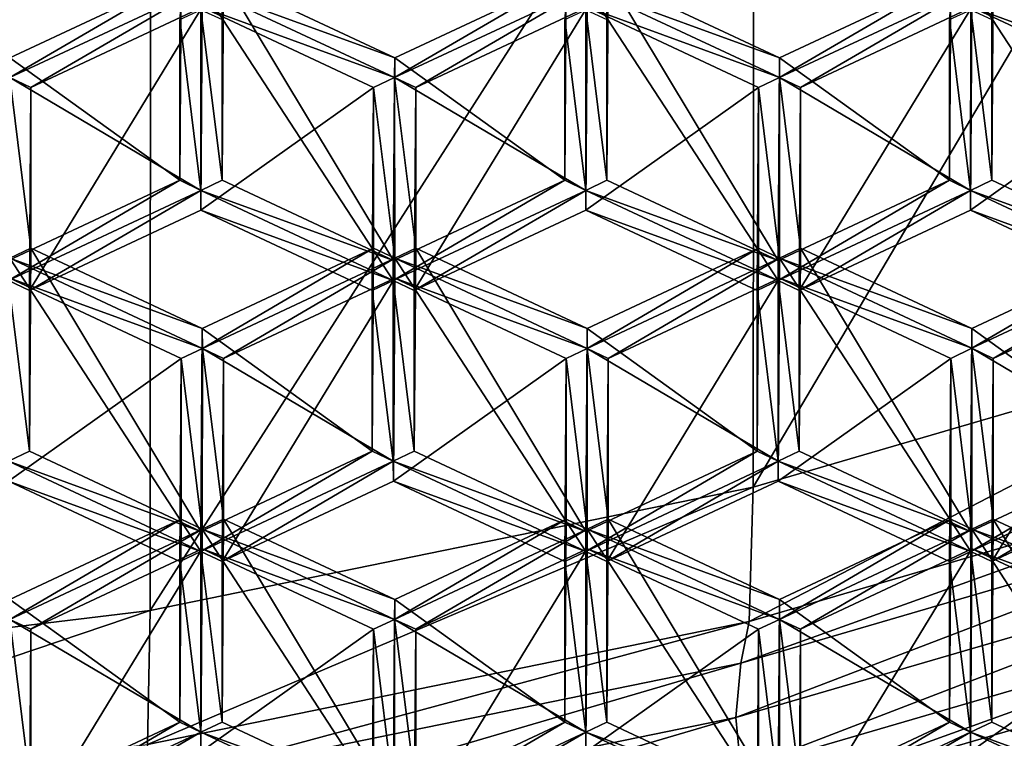
# Model space of a CAD drawing. Extents: x -0.025 to 0.038, y -0.135 to 0.025.
# Drawn here: x 0.002 to 0.004, y -0.122 to -0.121 of the extents above; entities that cross this region are included whole.
import ezdxf

# ---------------------------------------------------------------- set-up
doc = ezdxf.new("R2010")
doc.units = 0
doc.header["$MEASUREMENT"] = 0
doc.layers.get('0').update_dxf_attribs({"linetype": 'CONTINUOUS'})

msp = doc.modelspace()

# ---------------------------------------------------------------- linework, layer by layer
for points in [[(0.0051617, -0.1197356, 0.0924402), (0.0039154, -0.1200994, 0.0926981), (0.0039142, -0.1218453, 0.090226)], [(0.0051617, -0.1197356, 0.0924402), (0.0039142, -0.1218453, 0.090226), (0.0051601, -0.1214816, 0.0899682)], [(0.0039154, -0.1200994, 0.0926981), (0.0026314, -0.1203618, 0.0928841), (0.0026306, -0.1221076, 0.0904119)], [(0.0039154, -0.1200994, 0.0926981), (0.0026306, -0.1221076, 0.0904119), (0.0039142, -0.1218453, 0.090226)], [(0.0026314, -0.1203618, 0.0928841), (0.0013221, -0.1205202, 0.0929963), (0.0013217, -0.122266, 0.0905242)], [(0.0026314, -0.1203618, 0.0928841), (0.0013217, -0.122266, 0.0905242), (0.0026306, -0.1221076, 0.0904119)], [(0.0027385, -0.1212138, 0.0630082), (0.0027388, -0.1208294, 0.0627316), (0.0027417, -0.1203977, 0.0633519)], [(0.0027385, -0.1212138, 0.0630082), (0.0027417, -0.1203977, 0.0633519), (0.0027414, -0.120782, 0.0636285)], [(0.0035577, -0.1212138, 0.0630082), (0.003558, -0.1208294, 0.0627316), (0.0035609, -0.1203977, 0.0633519)], [(0.0035577, -0.1212138, 0.0630082), (0.0035609, -0.1203977, 0.0633519), (0.0035606, -0.120782, 0.0636285)], [(0.0043769, -0.1212138, 0.0630082), (0.0043772, -0.1208294, 0.0627316), (0.0043801, -0.1203977, 0.0633519)], [(0.0043769, -0.1212138, 0.0630082), (0.0043801, -0.1203977, 0.0633519), (0.0043798, -0.120782, 0.0636285)], [(0.0027836, -0.1211923, 0.0629928), (0.0027836, -0.1208504, 0.0627467), (0.0027865, -0.1204187, 0.063367)], [(0.0027836, -0.1211923, 0.0629928), (0.0027865, -0.1204187, 0.063367), (0.0027865, -0.1207606, 0.0636131)], [(0.0036028, -0.1211923, 0.0629928), (0.0036028, -0.1208504, 0.0627467), (0.0036057, -0.1204187, 0.063367)], [(0.0036028, -0.1211923, 0.0629928), (0.0036057, -0.1204187, 0.063367), (0.0036057, -0.1207606, 0.0636131)], [(0.004422, -0.1211923, 0.0629928), (0.004422, -0.1208504, 0.0627467), (0.0044249, -0.1204187, 0.063367)], [(0.004422, -0.1211923, 0.0629928), (0.0044249, -0.1204187, 0.063367), (0.0044249, -0.1207606, 0.0636131)], [(0.0026969, -0.1207606, 0.0636131), (0.0023321, -0.1209315, 0.0637361), (0.0023318, -0.120974, 0.0637667)], [(0.0026969, -0.1207606, 0.0636131), (0.0023318, -0.120974, 0.0637667), (0.0027414, -0.120782, 0.0636285)], [(0.002694, -0.1211923, 0.0629928), (0.0023321, -0.1209315, 0.0637361), (0.0026969, -0.1207606, 0.0636131)], [(0.002694, -0.1208504, 0.0627467), (0.002694, -0.1211923, 0.0629928), (0.0026969, -0.1207606, 0.0636131)], [(0.0031513, -0.1209315, 0.0637361), (0.0027865, -0.1207606, 0.0636131), (0.0027414, -0.120782, 0.0636285)], [(0.0031484, -0.1213633, 0.0631158), (0.0027836, -0.1211923, 0.0629928), (0.0027865, -0.1207606, 0.0636131)], [(0.0031484, -0.1213633, 0.0631158), (0.0027865, -0.1207606, 0.0636131), (0.0031513, -0.1209315, 0.0637361)], [(0.0035161, -0.1207606, 0.0636131), (0.0031513, -0.1209315, 0.0637361), (0.003151, -0.120974, 0.0637667)], [(0.0035161, -0.1207606, 0.0636131), (0.003151, -0.120974, 0.0637667), (0.0035606, -0.120782, 0.0636285)], [(0.0035132, -0.1211923, 0.0629928), (0.0031513, -0.1209315, 0.0637361), (0.0035161, -0.1207606, 0.0636131)], [(0.0035132, -0.1208504, 0.0627467), (0.0035132, -0.1211923, 0.0629928), (0.0035161, -0.1207606, 0.0636131)], [(0.0039705, -0.1209315, 0.0637361), (0.0036057, -0.1207606, 0.0636131), (0.0035606, -0.120782, 0.0636285)], [(0.0039676, -0.1213633, 0.0631158), (0.0036028, -0.1211923, 0.0629928), (0.0036057, -0.1207606, 0.0636131)], [(0.0039676, -0.1213633, 0.0631158), (0.0036057, -0.1207606, 0.0636131), (0.0039705, -0.1209315, 0.0637361)], [(0.0043353, -0.1207606, 0.0636131), (0.0039705, -0.1209315, 0.0637361), (0.0039702, -0.120974, 0.0637667)], [(0.0043353, -0.1207606, 0.0636131), (0.0039702, -0.120974, 0.0637667), (0.0043798, -0.120782, 0.0636285)], [(0.0043324, -0.1211923, 0.0629928), (0.0039705, -0.1209315, 0.0637361), (0.0043353, -0.1207606, 0.0636131)], [(0.0043324, -0.1208504, 0.0627467), (0.0043324, -0.1211923, 0.0629928), (0.0043353, -0.1207606, 0.0636131)], [(0.0047897, -0.1209315, 0.0637361), (0.0044249, -0.1207606, 0.0636131), (0.0043798, -0.120782, 0.0636285)], [(0.0047868, -0.1213633, 0.0631158), (0.004422, -0.1211923, 0.0629928), (0.0044249, -0.1207606, 0.0636131)], [(0.0047868, -0.1213633, 0.0631158), (0.0044249, -0.1207606, 0.0636131), (0.0047897, -0.1209315, 0.0637361)], [(0.0023766, -0.120995, 0.0637818), (0.0027414, -0.120782, 0.0636285), (0.0023318, -0.120974, 0.0637667)], [(0.0027385, -0.1212138, 0.0630082), (0.0023318, -0.120974, 0.0637667), (0.0027414, -0.120782, 0.0636285)], [(0.0023766, -0.120995, 0.0637818), (0.0027414, -0.120824, 0.0636587), (0.0027414, -0.120782, 0.0636285)], [(0.0031481, -0.1214057, 0.0631464), (0.0027385, -0.1212138, 0.0630082), (0.0027414, -0.120782, 0.0636285)], [(0.0027414, -0.120824, 0.0636587), (0.003151, -0.120974, 0.0637667), (0.0027414, -0.120782, 0.0636285)], [(0.0031513, -0.1209315, 0.0637361), (0.0027414, -0.120782, 0.0636285), (0.003151, -0.120974, 0.0637667)], [(0.0031481, -0.1214057, 0.0631464), (0.0027414, -0.120782, 0.0636285), (0.003151, -0.120974, 0.0637667)], [(0.0031958, -0.120995, 0.0637818), (0.0035606, -0.120782, 0.0636285), (0.003151, -0.120974, 0.0637667)], [(0.0035577, -0.1212138, 0.0630082), (0.003151, -0.120974, 0.0637667), (0.0035606, -0.120782, 0.0636285)], [(0.0031958, -0.120995, 0.0637818), (0.0035606, -0.120824, 0.0636587), (0.0035606, -0.120782, 0.0636285)], [(0.0039673, -0.1214057, 0.0631464), (0.0035577, -0.1212138, 0.0630082), (0.0035606, -0.120782, 0.0636285)], [(0.0035606, -0.120824, 0.0636587), (0.0039702, -0.120974, 0.0637667), (0.0035606, -0.120782, 0.0636285)], [(0.0039705, -0.1209315, 0.0637361), (0.0035606, -0.120782, 0.0636285), (0.0039702, -0.120974, 0.0637667)], [(0.0039673, -0.1214057, 0.0631464), (0.0035606, -0.120782, 0.0636285), (0.0039702, -0.120974, 0.0637667)], [(0.004015, -0.120995, 0.0637818), (0.0043798, -0.120782, 0.0636285), (0.0039702, -0.120974, 0.0637667)], [(0.0043769, -0.1212138, 0.0630082), (0.0039702, -0.120974, 0.0637667), (0.0043798, -0.120782, 0.0636285)], [(0.004015, -0.120995, 0.0637818), (0.0043798, -0.120824, 0.0636587), (0.0043798, -0.120782, 0.0636285)], [(0.0047865, -0.1214057, 0.0631464), (0.0043769, -0.1212138, 0.0630082), (0.0043798, -0.120782, 0.0636285)], [(0.0043798, -0.120824, 0.0636587), (0.0047894, -0.120974, 0.0637667), (0.0043798, -0.120782, 0.0636285)], [(0.0047897, -0.1209315, 0.0637361), (0.0043798, -0.120782, 0.0636285), (0.0047894, -0.120974, 0.0637667)], [(0.0047865, -0.1214057, 0.0631464), (0.0043798, -0.120782, 0.0636285), (0.0047894, -0.120974, 0.0637667)], [(0.0023737, -0.1214267, 0.0631615), (0.0027385, -0.1212558, 0.0630384), (0.0027414, -0.120824, 0.0636587)], [(0.0023737, -0.1214267, 0.0631615), (0.0027414, -0.120824, 0.0636587), (0.0023766, -0.120995, 0.0637818)], [(0.0027385, -0.1212558, 0.0630384), (0.0031062, -0.120995, 0.0637818), (0.0027414, -0.120824, 0.0636587)], [(0.0027414, -0.120824, 0.0636587), (0.0031062, -0.120995, 0.0637818), (0.003151, -0.120974, 0.0637667)], [(0.0031929, -0.1214267, 0.0631615), (0.0035577, -0.1212558, 0.0630384), (0.0035606, -0.120824, 0.0636587)], [(0.0031929, -0.1214267, 0.0631615), (0.0035606, -0.120824, 0.0636587), (0.0031958, -0.120995, 0.0637818)], [(0.0035577, -0.1212558, 0.0630384), (0.0039254, -0.120995, 0.0637818), (0.0035606, -0.120824, 0.0636587)], [(0.0035606, -0.120824, 0.0636587), (0.0039254, -0.120995, 0.0637818), (0.0039702, -0.120974, 0.0637667)], [(0.0040121, -0.1214267, 0.0631615), (0.0043769, -0.1212558, 0.0630384), (0.0043798, -0.120824, 0.0636587)], [(0.0040121, -0.1214267, 0.0631615), (0.0043798, -0.120824, 0.0636587), (0.004015, -0.120995, 0.0637818)], [(0.0043769, -0.1212558, 0.0630384), (0.0047446, -0.120995, 0.0637818), (0.0043798, -0.120824, 0.0636587)], [(0.0043798, -0.120824, 0.0636587), (0.0047446, -0.120995, 0.0637818), (0.0047894, -0.120974, 0.0637667)], [(0.002694, -0.1208504, 0.0627467), (0.0027388, -0.1208294, 0.0627316), (0.0027385, -0.1212138, 0.0630082)], [(0.0027836, -0.1211923, 0.0629928), (0.0027385, -0.1212138, 0.0630082), (0.0027388, -0.1208294, 0.0627316)], [(0.0027836, -0.1211923, 0.0629928), (0.0027388, -0.1208294, 0.0627316), (0.0027836, -0.1208504, 0.0627467)], [(0.0035132, -0.1208504, 0.0627467), (0.003558, -0.1208294, 0.0627316), (0.0035577, -0.1212138, 0.0630082)], [(0.0036028, -0.1211923, 0.0629928), (0.0035577, -0.1212138, 0.0630082), (0.003558, -0.1208294, 0.0627316)], [(0.0036028, -0.1211923, 0.0629928), (0.003558, -0.1208294, 0.0627316), (0.0036028, -0.1208504, 0.0627467)], [(0.0043324, -0.1208504, 0.0627467), (0.0043772, -0.1208294, 0.0627316), (0.0043769, -0.1212138, 0.0630082)], [(0.004422, -0.1211923, 0.0629928), (0.0043769, -0.1212138, 0.0630082), (0.0043772, -0.1208294, 0.0627316)], [(0.004422, -0.1211923, 0.0629928), (0.0043772, -0.1208294, 0.0627316), (0.004422, -0.1208504, 0.0627467)], [(0.002694, -0.1208504, 0.0627467), (0.0027385, -0.1212138, 0.0630082), (0.002694, -0.1211923, 0.0629928)], [(0.0035132, -0.1208504, 0.0627467), (0.0035577, -0.1212138, 0.0630082), (0.0035132, -0.1211923, 0.0629928)], [(0.0043324, -0.1208504, 0.0627467), (0.0043769, -0.1212138, 0.0630082), (0.0043324, -0.1211923, 0.0629928)], [(0.002694, -0.1211923, 0.0629928), (0.0023292, -0.1213633, 0.0631158), (0.0023321, -0.1209315, 0.0637361)], [(0.0035132, -0.1211923, 0.0629928), (0.0031484, -0.1213633, 0.0631158), (0.0031513, -0.1209315, 0.0637361)], [(0.0043324, -0.1211923, 0.0629928), (0.0039676, -0.1213633, 0.0631158), (0.0039705, -0.1209315, 0.0637361)], [(0.0027385, -0.1212138, 0.0630082), (0.0023289, -0.1214057, 0.0631464), (0.0023318, -0.120974, 0.0637667)], [(0.0023766, -0.1213369, 0.0640279), (0.0023766, -0.120995, 0.0637818), (0.0023318, -0.120974, 0.0637667)], [(0.0023766, -0.1213369, 0.0640279), (0.0023318, -0.120974, 0.0637667), (0.0023321, -0.1213583, 0.0640433)], [(0.0031062, -0.120995, 0.0637818), (0.0031513, -0.1213583, 0.0640433), (0.003151, -0.120974, 0.0637667)], [(0.0031481, -0.1217896, 0.0634227), (0.0031481, -0.1214057, 0.0631464), (0.003151, -0.120974, 0.0637667)], [(0.0031481, -0.1217896, 0.0634227), (0.003151, -0.120974, 0.0637667), (0.0031513, -0.1213583, 0.0640433)], [(0.0035577, -0.1212138, 0.0630082), (0.0031481, -0.1214057, 0.0631464), (0.003151, -0.120974, 0.0637667)], [(0.0031958, -0.1213369, 0.0640279), (0.0031958, -0.120995, 0.0637818), (0.003151, -0.120974, 0.0637667)], [(0.0031958, -0.1213369, 0.0640279), (0.003151, -0.120974, 0.0637667), (0.0031513, -0.1213583, 0.0640433)], [(0.0039254, -0.120995, 0.0637818), (0.0039702, -0.1213579, 0.064043), (0.0039702, -0.120974, 0.0637667)], [(0.0039676, -0.1217901, 0.063423), (0.0039673, -0.1214057, 0.0631464), (0.0039702, -0.120974, 0.0637667)], [(0.0043769, -0.1212138, 0.0630082), (0.0039673, -0.1214057, 0.0631464), (0.0039702, -0.120974, 0.0637667)], [(0.0039676, -0.1217901, 0.063423), (0.0039702, -0.120974, 0.0637667), (0.0039702, -0.1213579, 0.064043)], [(0.004015, -0.1213369, 0.0640279), (0.004015, -0.120995, 0.0637818), (0.0039702, -0.120974, 0.0637667)], [(0.004015, -0.1213369, 0.0640279), (0.0039702, -0.120974, 0.0637667), (0.0039702, -0.1213579, 0.064043)], [(0.0023737, -0.1217686, 0.0634075), (0.0023737, -0.1214267, 0.0631615), (0.0023766, -0.120995, 0.0637818)], [(0.0023737, -0.1217686, 0.0634075), (0.0023766, -0.120995, 0.0637818), (0.0023766, -0.1213369, 0.0640279)], [(0.0027385, -0.1212558, 0.0630384), (0.0031033, -0.1214267, 0.0631615), (0.0031062, -0.120995, 0.0637818)], [(0.0031033, -0.1214267, 0.0631615), (0.0031062, -0.1213369, 0.0640279), (0.0031062, -0.120995, 0.0637818)], [(0.0031062, -0.120995, 0.0637818), (0.0031062, -0.1213369, 0.0640279), (0.0031513, -0.1213583, 0.0640433)], [(0.0031929, -0.1217686, 0.0634075), (0.0031929, -0.1214267, 0.0631615), (0.0031958, -0.120995, 0.0637818)], [(0.0031929, -0.1217686, 0.0634075), (0.0031958, -0.120995, 0.0637818), (0.0031958, -0.1213369, 0.0640279)], [(0.0035577, -0.1212558, 0.0630384), (0.0039225, -0.1214267, 0.0631615), (0.0039254, -0.120995, 0.0637818)], [(0.0039225, -0.1214267, 0.0631615), (0.0039254, -0.1213369, 0.0640279), (0.0039254, -0.120995, 0.0637818)], [(0.0039254, -0.120995, 0.0637818), (0.0039254, -0.1213369, 0.0640279), (0.0039702, -0.1213579, 0.064043)], [(0.0040121, -0.1217686, 0.0634075), (0.0040121, -0.1214267, 0.0631615), (0.004015, -0.120995, 0.0637818)], [(0.0040121, -0.1217686, 0.0634075), (0.004015, -0.120995, 0.0637818), (0.004015, -0.1213369, 0.0640279)], [(0.0043769, -0.1212558, 0.0630384), (0.0047417, -0.1214267, 0.0631615), (0.0047446, -0.120995, 0.0637818)], [(0.002694, -0.1211923, 0.0629928), (0.0027385, -0.1212138, 0.0630082), (0.0023289, -0.1214057, 0.0631464)], [(0.002694, -0.1211923, 0.0629928), (0.0023289, -0.1214057, 0.0631464), (0.0023292, -0.1213633, 0.0631158)], [(0.0031484, -0.1213633, 0.0631158), (0.0027385, -0.1212138, 0.0630082), (0.0027836, -0.1211923, 0.0629928)], [(0.0035132, -0.1211923, 0.0629928), (0.0035577, -0.1212138, 0.0630082), (0.0031481, -0.1214057, 0.0631464)], [(0.0035132, -0.1211923, 0.0629928), (0.0031481, -0.1214057, 0.0631464), (0.0031484, -0.1213633, 0.0631158)], [(0.0039676, -0.1213633, 0.0631158), (0.0035577, -0.1212138, 0.0630082), (0.0036028, -0.1211923, 0.0629928)], [(0.0043324, -0.1211923, 0.0629928), (0.0043769, -0.1212138, 0.0630082), (0.0039673, -0.1214057, 0.0631464)], [(0.0043324, -0.1211923, 0.0629928), (0.0039673, -0.1214057, 0.0631464), (0.0039676, -0.1213633, 0.0631158)], [(0.0047868, -0.1213633, 0.0631158), (0.0043769, -0.1212138, 0.0630082), (0.004422, -0.1211923, 0.0629928)], [(0.0023737, -0.1214267, 0.0631615), (0.0023289, -0.1214057, 0.0631464), (0.0027385, -0.1212138, 0.0630082)], [(0.0023737, -0.1214267, 0.0631615), (0.0027385, -0.1212138, 0.0630082), (0.0027385, -0.1212558, 0.0630384)], [(0.0027385, -0.1212558, 0.0630384), (0.0027385, -0.1212138, 0.0630082), (0.0031481, -0.1214057, 0.0631464)], [(0.0031484, -0.1213633, 0.0631158), (0.0031481, -0.1214057, 0.0631464), (0.0027385, -0.1212138, 0.0630082)], [(0.0031929, -0.1214267, 0.0631615), (0.0031481, -0.1214057, 0.0631464), (0.0035577, -0.1212138, 0.0630082)], [(0.0031929, -0.1214267, 0.0631615), (0.0035577, -0.1212138, 0.0630082), (0.0035577, -0.1212558, 0.0630384)], [(0.0035577, -0.1212558, 0.0630384), (0.0035577, -0.1212138, 0.0630082), (0.0039673, -0.1214057, 0.0631464)], [(0.0039676, -0.1213633, 0.0631158), (0.0039673, -0.1214057, 0.0631464), (0.0035577, -0.1212138, 0.0630082)], [(0.0040121, -0.1214267, 0.0631615), (0.0039673, -0.1214057, 0.0631464), (0.0043769, -0.1212138, 0.0630082)], [(0.0040121, -0.1214267, 0.0631615), (0.0043769, -0.1212138, 0.0630082), (0.0043769, -0.1212558, 0.0630384)], [(0.0043769, -0.1212558, 0.0630384), (0.0043769, -0.1212138, 0.0630082), (0.0047865, -0.1214057, 0.0631464)], [(0.0047868, -0.1213633, 0.0631158), (0.0047865, -0.1214057, 0.0631464), (0.0043769, -0.1212138, 0.0630082)], [(0.0027385, -0.1212558, 0.0630384), (0.0031481, -0.1214057, 0.0631464), (0.0031033, -0.1214267, 0.0631615)], [(0.0035577, -0.1212558, 0.0630384), (0.0039673, -0.1214057, 0.0631464), (0.0039225, -0.1214267, 0.0631615)], [(0.0043769, -0.1212558, 0.0630384), (0.0047865, -0.1214057, 0.0631464), (0.0047417, -0.1214267, 0.0631615)], [(0.0027414, -0.1215078, 0.0641509), (0.0023766, -0.1213369, 0.0640279), (0.0023321, -0.1213583, 0.0640433)], [(0.0027385, -0.1219395, 0.0635306), (0.0023737, -0.1217686, 0.0634075), (0.0023766, -0.1213369, 0.0640279)], [(0.0027385, -0.1219395, 0.0635306), (0.0023766, -0.1213369, 0.0640279), (0.0027414, -0.1215078, 0.0641509)], [(0.0031062, -0.1213369, 0.0640279), (0.0027414, -0.1215078, 0.0641509), (0.0027417, -0.1215503, 0.0641815)], [(0.0031033, -0.1217686, 0.0634075), (0.0027414, -0.1215078, 0.0641509), (0.0031062, -0.1213369, 0.0640279)], [(0.0031062, -0.1213369, 0.0640279), (0.0027417, -0.1215503, 0.0641815), (0.0031513, -0.1213583, 0.0640433)], [(0.0031033, -0.1214267, 0.0631615), (0.0031033, -0.1217686, 0.0634075), (0.0031062, -0.1213369, 0.0640279)], [(0.0035606, -0.1215078, 0.0641509), (0.0031958, -0.1213369, 0.0640279), (0.0031513, -0.1213583, 0.0640433)], [(0.0035577, -0.1219395, 0.0635306), (0.0031929, -0.1217686, 0.0634075), (0.0031958, -0.1213369, 0.0640279)], [(0.0035577, -0.1219395, 0.0635306), (0.0031958, -0.1213369, 0.0640279), (0.0035606, -0.1215078, 0.0641509)], [(0.0039254, -0.1213369, 0.0640279), (0.0035606, -0.1215078, 0.0641509), (0.0035609, -0.1215503, 0.0641815)], [(0.0039225, -0.1217686, 0.0634075), (0.0035606, -0.1215078, 0.0641509), (0.0039254, -0.1213369, 0.0640279)], [(0.0039254, -0.1213369, 0.0640279), (0.0035609, -0.1215503, 0.0641815), (0.0039702, -0.1213579, 0.064043)], [(0.0039225, -0.1214267, 0.0631615), (0.0039225, -0.1217686, 0.0634075), (0.0039254, -0.1213369, 0.0640279)], [(0.0043798, -0.1215078, 0.0641509), (0.004015, -0.1213369, 0.0640279), (0.0039702, -0.1213579, 0.064043)], [(0.0043769, -0.1219395, 0.0635306), (0.0040121, -0.1217686, 0.0634075), (0.004015, -0.1213369, 0.0640279)], [(0.0043769, -0.1219395, 0.0635306), (0.004015, -0.1213369, 0.0640279), (0.0043798, -0.1215078, 0.0641509)], [(0.0047446, -0.1213369, 0.0640279), (0.0043798, -0.1215078, 0.0641509), (0.0043798, -0.1215498, 0.0641811)], [(0.0047446, -0.1213369, 0.0640279), (0.0043798, -0.1215498, 0.0641811), (0.0047894, -0.1213579, 0.064043)], [(0.0047417, -0.1217686, 0.0634075), (0.0043798, -0.1215078, 0.0641509), (0.0047446, -0.1213369, 0.0640279)], [(0.0027388, -0.121982, 0.0635612), (0.0023292, -0.1217901, 0.063423), (0.0023321, -0.1213583, 0.0640433)], [(0.0023321, -0.1214003, 0.0640735), (0.0027417, -0.1215503, 0.0641815), (0.0023321, -0.1213583, 0.0640433)], [(0.0027414, -0.1215078, 0.0641509), (0.0023321, -0.1213583, 0.0640433), (0.0027417, -0.1215503, 0.0641815)], [(0.0027388, -0.121982, 0.0635612), (0.0023321, -0.1213583, 0.0640433), (0.0027417, -0.1215503, 0.0641815)], [(0.0027865, -0.1215713, 0.0641966), (0.0031513, -0.1213583, 0.0640433), (0.0027417, -0.1215503, 0.0641815)], [(0.0031481, -0.1217896, 0.0634227), (0.0027417, -0.1215503, 0.0641815), (0.0031513, -0.1213583, 0.0640433)], [(0.0027865, -0.1215713, 0.0641966), (0.0031513, -0.1214003, 0.0640735), (0.0031513, -0.1213583, 0.0640433)], [(0.003558, -0.121982, 0.0635612), (0.0031481, -0.1217896, 0.0634227), (0.0031513, -0.1213583, 0.0640433)], [(0.0031513, -0.1214003, 0.0640735), (0.0035609, -0.1215503, 0.0641815), (0.0031513, -0.1213583, 0.0640433)], [(0.0035606, -0.1215078, 0.0641509), (0.0031513, -0.1213583, 0.0640433), (0.0035609, -0.1215503, 0.0641815)], [(0.003558, -0.121982, 0.0635612), (0.0031513, -0.1213583, 0.0640433), (0.0035609, -0.1215503, 0.0641815)], [(0.0036057, -0.1215713, 0.0641966), (0.0039702, -0.1213579, 0.064043), (0.0035609, -0.1215503, 0.0641815)], [(0.0039676, -0.1217901, 0.063423), (0.0035609, -0.1215503, 0.0641815), (0.0039702, -0.1213579, 0.064043)], [(0.0036057, -0.1215713, 0.0641966), (0.0039705, -0.1214003, 0.0640735), (0.0039702, -0.1213579, 0.064043)], [(0.0043772, -0.121982, 0.0635612), (0.0039676, -0.1217901, 0.063423), (0.0039702, -0.1213579, 0.064043)], [(0.0039705, -0.1214003, 0.0640735), (0.0043798, -0.1215498, 0.0641811), (0.0039702, -0.1213579, 0.064043)], [(0.0043798, -0.1215078, 0.0641509), (0.0039702, -0.1213579, 0.064043), (0.0043798, -0.1215498, 0.0641811)], [(0.0043772, -0.121982, 0.0635612), (0.0039702, -0.1213579, 0.064043), (0.0043798, -0.1215498, 0.0641811)], [(0.0044249, -0.1215713, 0.0641966), (0.0047894, -0.1213579, 0.064043), (0.0043798, -0.1215498, 0.0641811)], [(0.0047865, -0.1217896, 0.0634227), (0.0043798, -0.1215498, 0.0641811), (0.0047894, -0.1213579, 0.064043)], [(0.0044249, -0.1215713, 0.0641966), (0.0047897, -0.1214003, 0.0640735), (0.0047894, -0.1213579, 0.064043)], [(0.0023737, -0.1217686, 0.0634075), (0.0023292, -0.1217901, 0.063423), (0.0023289, -0.1214057, 0.0631464)], [(0.0023737, -0.1217686, 0.0634075), (0.0023289, -0.1214057, 0.0631464), (0.0023737, -0.1214267, 0.0631615)], [(0.0023292, -0.1218321, 0.0634532), (0.0026969, -0.1215713, 0.0641966), (0.0023321, -0.1214003, 0.0640735)], [(0.0023321, -0.1214003, 0.0640735), (0.0026969, -0.1215713, 0.0641966), (0.0027417, -0.1215503, 0.0641815)], [(0.0027836, -0.122003, 0.0635763), (0.0031484, -0.1218321, 0.0634532), (0.0031513, -0.1214003, 0.0640735)], [(0.0027836, -0.122003, 0.0635763), (0.0031513, -0.1214003, 0.0640735), (0.0027865, -0.1215713, 0.0641966)], [(0.0031033, -0.1214267, 0.0631615), (0.0031481, -0.1214057, 0.0631464), (0.0031481, -0.1217896, 0.0634227)], [(0.0031929, -0.1217686, 0.0634075), (0.0031481, -0.1217896, 0.0634227), (0.0031481, -0.1214057, 0.0631464)], [(0.0031929, -0.1217686, 0.0634075), (0.0031481, -0.1214057, 0.0631464), (0.0031929, -0.1214267, 0.0631615)], [(0.0031484, -0.1218321, 0.0634532), (0.0035161, -0.1215713, 0.0641966), (0.0031513, -0.1214003, 0.0640735)], [(0.0031513, -0.1214003, 0.0640735), (0.0035161, -0.1215713, 0.0641966), (0.0035609, -0.1215503, 0.0641815)], [(0.0036028, -0.122003, 0.0635763), (0.0039676, -0.1218321, 0.0634532), (0.0039705, -0.1214003, 0.0640735)], [(0.0036028, -0.122003, 0.0635763), (0.0039705, -0.1214003, 0.0640735), (0.0036057, -0.1215713, 0.0641966)], [(0.0039225, -0.1214267, 0.0631615), (0.0039673, -0.1214057, 0.0631464), (0.0039676, -0.1217901, 0.063423)], [(0.0040121, -0.1217686, 0.0634075), (0.0039676, -0.1217901, 0.063423), (0.0039673, -0.1214057, 0.0631464)], [(0.0040121, -0.1217686, 0.0634075), (0.0039673, -0.1214057, 0.0631464), (0.0040121, -0.1214267, 0.0631615)], [(0.0039676, -0.1218321, 0.0634532), (0.0043353, -0.1215713, 0.0641966), (0.0039705, -0.1214003, 0.0640735)], [(0.0039705, -0.1214003, 0.0640735), (0.0043353, -0.1215713, 0.0641966), (0.0043798, -0.1215498, 0.0641811)], [(0.004422, -0.122003, 0.0635763), (0.0047868, -0.1218321, 0.0634532), (0.0047897, -0.1214003, 0.0640735)], [(0.004422, -0.122003, 0.0635763), (0.0047897, -0.1214003, 0.0640735), (0.0044249, -0.1215713, 0.0641966)], [(0.0031033, -0.1214267, 0.0631615), (0.0031481, -0.1217896, 0.0634227), (0.0031033, -0.1217686, 0.0634075)], [(0.0039225, -0.1214267, 0.0631615), (0.0039676, -0.1217901, 0.063423), (0.0039225, -0.1217686, 0.0634075)], [(0.0051601, -0.1214816, 0.0899682), (0.0039142, -0.1218453, 0.090226), (0.0039059, -0.1221307, 0.089761)], [(0.0051601, -0.1214816, 0.0899682), (0.0039059, -0.1221307, 0.089761), (0.0051491, -0.1217678, 0.0895038)], [(0.0031033, -0.1217686, 0.0634075), (0.0027385, -0.1219395, 0.0635306), (0.0027414, -0.1215078, 0.0641509)], [(0.0039225, -0.1217686, 0.0634075), (0.0035577, -0.1219395, 0.0635306), (0.0035606, -0.1215078, 0.0641509)], [(0.0047417, -0.1217686, 0.0634075), (0.0043769, -0.1219395, 0.0635306), (0.0043798, -0.1215078, 0.0641509)], [(0.0026969, -0.1215713, 0.0641966), (0.0027414, -0.1219346, 0.0644581), (0.0027417, -0.1215503, 0.0641815)], [(0.0027385, -0.1223664, 0.0638378), (0.0027388, -0.121982, 0.0635612), (0.0027417, -0.1215503, 0.0641815)], [(0.0027385, -0.1223664, 0.0638378), (0.0027417, -0.1215503, 0.0641815), (0.0027414, -0.1219346, 0.0644581)], [(0.0031481, -0.1217896, 0.0634227), (0.0027388, -0.121982, 0.0635612), (0.0027417, -0.1215503, 0.0641815)], [(0.0027865, -0.1219131, 0.0644426), (0.0027417, -0.1215503, 0.0641815), (0.0027414, -0.1219346, 0.0644581)], [(0.0027865, -0.1219131, 0.0644426), (0.0027865, -0.1215713, 0.0641966), (0.0027417, -0.1215503, 0.0641815)], [(0.0035161, -0.1215713, 0.0641966), (0.0035606, -0.1219346, 0.0644581), (0.0035609, -0.1215503, 0.0641815)], [(0.0035577, -0.1223664, 0.0638378), (0.003558, -0.121982, 0.0635612), (0.0035609, -0.1215503, 0.0641815)], [(0.0035577, -0.1223664, 0.0638378), (0.0035609, -0.1215503, 0.0641815), (0.0035606, -0.1219346, 0.0644581)], [(0.0039676, -0.1217901, 0.063423), (0.003558, -0.121982, 0.0635612), (0.0035609, -0.1215503, 0.0641815)], [(0.0036057, -0.1219131, 0.0644426), (0.0035609, -0.1215503, 0.0641815), (0.0035606, -0.1219346, 0.0644581)], [(0.0036057, -0.1219131, 0.0644426), (0.0036057, -0.1215713, 0.0641966), (0.0035609, -0.1215503, 0.0641815)], [(0.0043353, -0.1215713, 0.0641966), (0.0043798, -0.1219346, 0.0644581), (0.0043798, -0.1215498, 0.0641811)], [(0.0043769, -0.1223664, 0.0638378), (0.0043772, -0.121982, 0.0635612), (0.0043798, -0.1215498, 0.0641811)], [(0.0043769, -0.1223664, 0.0638378), (0.0043798, -0.1215498, 0.0641811), (0.0043798, -0.1219346, 0.0644581)], [(0.0047865, -0.1217896, 0.0634227), (0.0043772, -0.121982, 0.0635612), (0.0043798, -0.1215498, 0.0641811)], [(0.0044249, -0.1219131, 0.0644426), (0.0044249, -0.1215713, 0.0641966), (0.0043798, -0.1215498, 0.0641811)], [(0.0044249, -0.1219131, 0.0644426), (0.0043798, -0.1215498, 0.0641811), (0.0043798, -0.1219346, 0.0644581)], [(0.0023292, -0.1218321, 0.0634532), (0.002694, -0.122003, 0.0635763), (0.0026969, -0.1215713, 0.0641966)], [(0.002694, -0.122003, 0.0635763), (0.0026969, -0.1219131, 0.0644426), (0.0026969, -0.1215713, 0.0641966)], [(0.0026969, -0.1215713, 0.0641966), (0.0026969, -0.1219131, 0.0644426), (0.0027414, -0.1219346, 0.0644581)], [(0.0027836, -0.1223449, 0.0638223), (0.0027836, -0.122003, 0.0635763), (0.0027865, -0.1215713, 0.0641966)], [(0.0027836, -0.1223449, 0.0638223), (0.0027865, -0.1215713, 0.0641966), (0.0027865, -0.1219131, 0.0644426)], [(0.0031484, -0.1218321, 0.0634532), (0.0035132, -0.122003, 0.0635763), (0.0035161, -0.1215713, 0.0641966)], [(0.0035132, -0.122003, 0.0635763), (0.0035161, -0.1219131, 0.0644426), (0.0035161, -0.1215713, 0.0641966)], [(0.0035161, -0.1215713, 0.0641966), (0.0035161, -0.1219131, 0.0644426), (0.0035606, -0.1219346, 0.0644581)], [(0.0036028, -0.1223449, 0.0638223), (0.0036028, -0.122003, 0.0635763), (0.0036057, -0.1215713, 0.0641966)], [(0.0036028, -0.1223449, 0.0638223), (0.0036057, -0.1215713, 0.0641966), (0.0036057, -0.1219131, 0.0644426)], [(0.0039676, -0.1218321, 0.0634532), (0.0043324, -0.122003, 0.0635763), (0.0043353, -0.1215713, 0.0641966)], [(0.0043324, -0.122003, 0.0635763), (0.0043353, -0.1219131, 0.0644426), (0.0043353, -0.1215713, 0.0641966)], [(0.0043353, -0.1215713, 0.0641966), (0.0043353, -0.1219131, 0.0644426), (0.0043798, -0.1219346, 0.0644581)], [(0.004422, -0.1223449, 0.0638223), (0.004422, -0.122003, 0.0635763), (0.0044249, -0.1215713, 0.0641966)], [(0.004422, -0.1223449, 0.0638223), (0.0044249, -0.1215713, 0.0641966), (0.0044249, -0.1219131, 0.0644426)], [(0.0027385, -0.1219395, 0.0635306), (0.0023292, -0.1217901, 0.063423), (0.0023737, -0.1217686, 0.0634075)], [(0.0031033, -0.1217686, 0.0634075), (0.0027388, -0.121982, 0.0635612), (0.0027385, -0.1219395, 0.0635306)], [(0.0031033, -0.1217686, 0.0634075), (0.0031481, -0.1217896, 0.0634227), (0.0027388, -0.121982, 0.0635612)], [(0.0035577, -0.1219395, 0.0635306), (0.0031481, -0.1217896, 0.0634227), (0.0031929, -0.1217686, 0.0634075)], [(0.0039225, -0.1217686, 0.0634075), (0.003558, -0.121982, 0.0635612), (0.0035577, -0.1219395, 0.0635306)], [(0.0039225, -0.1217686, 0.0634075), (0.0039676, -0.1217901, 0.063423), (0.003558, -0.121982, 0.0635612)], [(0.0038879, -0.1222193, 0.0895027), (0.0051255, -0.1218581, 0.0892466), (0.0051491, -0.1217678, 0.0895038)], [(0.0038879, -0.1222193, 0.0895027), (0.0051491, -0.1217678, 0.0895038), (0.0039059, -0.1221307, 0.089761)], [(0.0043769, -0.1219395, 0.0635306), (0.0039676, -0.1217901, 0.063423), (0.0040121, -0.1217686, 0.0634075)], [(0.0047417, -0.1217686, 0.0634075), (0.0043772, -0.121982, 0.0635612), (0.0043769, -0.1219395, 0.0635306)], [(0.0047417, -0.1217686, 0.0634075), (0.0047865, -0.1217896, 0.0634227), (0.0043772, -0.121982, 0.0635612)], [(0.0023292, -0.1218321, 0.0634532), (0.0023292, -0.1217901, 0.063423), (0.0027388, -0.121982, 0.0635612)], [(0.0027385, -0.1219395, 0.0635306), (0.0027388, -0.121982, 0.0635612), (0.0023292, -0.1217901, 0.063423)], [(0.0027836, -0.122003, 0.0635763), (0.0027388, -0.121982, 0.0635612), (0.0031481, -0.1217896, 0.0634227)], [(0.0027836, -0.122003, 0.0635763), (0.0031481, -0.1217896, 0.0634227), (0.0031484, -0.1218321, 0.0634532)], [(0.0031484, -0.1218321, 0.0634532), (0.0031481, -0.1217896, 0.0634227), (0.003558, -0.121982, 0.0635612)], [(0.0035577, -0.1219395, 0.0635306), (0.003558, -0.121982, 0.0635612), (0.0031481, -0.1217896, 0.0634227)], [(0.0036028, -0.122003, 0.0635763), (0.003558, -0.121982, 0.0635612), (0.0039676, -0.1217901, 0.063423)], [(0.0036028, -0.122003, 0.0635763), (0.0039676, -0.1217901, 0.063423), (0.0039676, -0.1218321, 0.0634532)], [(0.0039676, -0.1218321, 0.0634532), (0.0039676, -0.1217901, 0.063423), (0.0043772, -0.121982, 0.0635612)], [(0.0043769, -0.1219395, 0.0635306), (0.0043772, -0.121982, 0.0635612), (0.0039676, -0.1217901, 0.063423)], [(0.004422, -0.122003, 0.0635763), (0.0043772, -0.121982, 0.0635612), (0.0047865, -0.1217896, 0.0634227)], [(0.004422, -0.122003, 0.0635763), (0.0047865, -0.1217896, 0.0634227), (0.0047868, -0.1218321, 0.0634532)], [(0.0023292, -0.1218321, 0.0634532), (0.0027388, -0.121982, 0.0635612), (0.002694, -0.122003, 0.0635763)], [(0.0031484, -0.1218321, 0.0634532), (0.003558, -0.121982, 0.0635612), (0.0035132, -0.122003, 0.0635763)], [(0.0039676, -0.1218321, 0.0634532), (0.0043772, -0.121982, 0.0635612), (0.0043324, -0.122003, 0.0635763)], [(0.0039142, -0.1218453, 0.090226), (0.0026306, -0.1221076, 0.0904119), (0.002625, -0.1223925, 0.0899466)], [(0.0039142, -0.1218453, 0.090226), (0.002625, -0.1223925, 0.0899466), (0.0039059, -0.1221307, 0.089761)], [(0.0038772, -0.1223355, 0.0892587), (0.0051113, -0.1219753, 0.0890034), (0.0051255, -0.1218581, 0.0892466)], [(0.0038772, -0.1223355, 0.0892587), (0.0051255, -0.1218581, 0.0892466), (0.0038879, -0.1222193, 0.0895027)], [(0.0026969, -0.1219131, 0.0644426), (0.0023321, -0.1220841, 0.0645657), (0.0023318, -0.1221266, 0.0645962)], [(0.0026969, -0.1219131, 0.0644426), (0.0023318, -0.1221266, 0.0645962), (0.0027414, -0.1219346, 0.0644581)], [(0.002694, -0.1223449, 0.0638223), (0.0023321, -0.1220841, 0.0645657), (0.0026969, -0.1219131, 0.0644426)], [(0.002694, -0.122003, 0.0635763), (0.002694, -0.1223449, 0.0638223), (0.0026969, -0.1219131, 0.0644426)], [(0.0031513, -0.1220841, 0.0645657), (0.0027865, -0.1219131, 0.0644426), (0.0027414, -0.1219346, 0.0644581)], [(0.0031484, -0.1225158, 0.0639454), (0.0027836, -0.1223449, 0.0638223), (0.0027865, -0.1219131, 0.0644426)], [(0.0031484, -0.1225158, 0.0639454), (0.0027865, -0.1219131, 0.0644426), (0.0031513, -0.1220841, 0.0645657)], [(0.0035161, -0.1219131, 0.0644426), (0.0031513, -0.1220841, 0.0645657), (0.003151, -0.1221266, 0.0645962)], [(0.0035161, -0.1219131, 0.0644426), (0.003151, -0.1221266, 0.0645962), (0.0035606, -0.1219346, 0.0644581)], [(0.0035132, -0.1223449, 0.0638223), (0.0031513, -0.1220841, 0.0645657), (0.0035161, -0.1219131, 0.0644426)], [(0.0035132, -0.122003, 0.0635763), (0.0035132, -0.1223449, 0.0638223), (0.0035161, -0.1219131, 0.0644426)], [(0.0039705, -0.1220841, 0.0645657), (0.0036057, -0.1219131, 0.0644426), (0.0035606, -0.1219346, 0.0644581)], [(0.0039676, -0.1225158, 0.0639454), (0.0036028, -0.1223449, 0.0638223), (0.0036057, -0.1219131, 0.0644426)], [(0.0039676, -0.1225158, 0.0639454), (0.0036057, -0.1219131, 0.0644426), (0.0039705, -0.1220841, 0.0645657)], [(0.0043353, -0.1219131, 0.0644426), (0.0039705, -0.1220841, 0.0645657), (0.0039702, -0.1221266, 0.0645962)], [(0.0043353, -0.1219131, 0.0644426), (0.0039702, -0.1221266, 0.0645962), (0.0043798, -0.1219346, 0.0644581)], [(0.0043324, -0.1223449, 0.0638223), (0.0039705, -0.1220841, 0.0645657), (0.0043353, -0.1219131, 0.0644426)], [(0.0043324, -0.122003, 0.0635763), (0.0043324, -0.1223449, 0.0638223), (0.0043353, -0.1219131, 0.0644426)], [(0.0047897, -0.1220841, 0.0645657), (0.0044249, -0.1219131, 0.0644426), (0.0043798, -0.1219346, 0.0644581)], [(0.0047868, -0.1225158, 0.0639454), (0.004422, -0.1223449, 0.0638223), (0.0044249, -0.1219131, 0.0644426)], [(0.0047868, -0.1225158, 0.0639454), (0.0044249, -0.1219131, 0.0644426), (0.0047897, -0.1220841, 0.0645657)], [(0.0023766, -0.1221476, 0.0646114), (0.0027414, -0.1219346, 0.0644581), (0.0023318, -0.1221266, 0.0645962)], [(0.0027385, -0.1223664, 0.0638378), (0.0023318, -0.1221266, 0.0645962), (0.0027414, -0.1219346, 0.0644581)], [(0.0023766, -0.1221476, 0.0646114), (0.0027414, -0.1219766, 0.0644883), (0.0027414, -0.1219346, 0.0644581)], [(0.0031481, -0.1225583, 0.063976), (0.0027385, -0.1223664, 0.0638378), (0.0027414, -0.1219346, 0.0644581)], [(0.0027414, -0.1219766, 0.0644883), (0.003151, -0.1221266, 0.0645962), (0.0027414, -0.1219346, 0.0644581)], [(0.0031513, -0.1220841, 0.0645657), (0.0027414, -0.1219346, 0.0644581), (0.003151, -0.1221266, 0.0645962)], [(0.0031481, -0.1225583, 0.063976), (0.0027414, -0.1219346, 0.0644581), (0.003151, -0.1221266, 0.0645962)], [(0.0031958, -0.1221476, 0.0646114), (0.0035606, -0.1219346, 0.0644581), (0.003151, -0.1221266, 0.0645962)], [(0.0035577, -0.1223664, 0.0638378), (0.003151, -0.1221266, 0.0645962), (0.0035606, -0.1219346, 0.0644581)], [(0.0031958, -0.1221476, 0.0646114), (0.0035606, -0.1219766, 0.0644883), (0.0035606, -0.1219346, 0.0644581)], [(0.0039673, -0.1225583, 0.063976), (0.0035577, -0.1223664, 0.0638378), (0.0035606, -0.1219346, 0.0644581)], [(0.0035606, -0.1219766, 0.0644883), (0.0039702, -0.1221266, 0.0645962), (0.0035606, -0.1219346, 0.0644581)], [(0.0039705, -0.1220841, 0.0645657), (0.0035606, -0.1219346, 0.0644581), (0.0039702, -0.1221266, 0.0645962)], [(0.0039673, -0.1225583, 0.063976), (0.0035606, -0.1219346, 0.0644581), (0.0039702, -0.1221266, 0.0645962)], [(0.004015, -0.1221476, 0.0646114), (0.0043798, -0.1219346, 0.0644581), (0.0039702, -0.1221266, 0.0645962)], [(0.0043769, -0.1223664, 0.0638378), (0.0039702, -0.1221266, 0.0645962), (0.0043798, -0.1219346, 0.0644581)], [(0.004015, -0.1221476, 0.0646114), (0.0043798, -0.1219766, 0.0644883), (0.0043798, -0.1219346, 0.0644581)], [(0.0047865, -0.1225583, 0.063976), (0.0043769, -0.1223664, 0.0638378), (0.0043798, -0.1219346, 0.0644581)], [(0.0043798, -0.1219766, 0.0644883), (0.0047894, -0.1221266, 0.0645962), (0.0043798, -0.1219346, 0.0644581)], [(0.0047897, -0.1220841, 0.0645657), (0.0043798, -0.1219346, 0.0644581), (0.0047894, -0.1221266, 0.0645962)], [(0.0047865, -0.1225583, 0.063976), (0.0043798, -0.1219346, 0.0644581), (0.0047894, -0.1221266, 0.0645962)], [(0.0023737, -0.1225793, 0.0639911), (0.0027385, -0.1224083, 0.063868), (0.0027414, -0.1219766, 0.0644883)], [(0.0023737, -0.1225793, 0.0639911), (0.0027414, -0.1219766, 0.0644883), (0.0023766, -0.1221476, 0.0646114)], [(0.0027385, -0.1224083, 0.063868), (0.0031062, -0.1221476, 0.0646114), (0.0027414, -0.1219766, 0.0644883)], [(0.0027414, -0.1219766, 0.0644883), (0.0031062, -0.1221476, 0.0646114), (0.003151, -0.1221266, 0.0645962)], [(0.0031929, -0.1225793, 0.0639911), (0.0035577, -0.1224083, 0.063868), (0.0035606, -0.1219766, 0.0644883)], [(0.0031929, -0.1225793, 0.0639911), (0.0035606, -0.1219766, 0.0644883), (0.0031958, -0.1221476, 0.0646114)], [(0.0035577, -0.1224083, 0.063868), (0.0039254, -0.1221476, 0.0646114), (0.0035606, -0.1219766, 0.0644883)], [(0.0035606, -0.1219766, 0.0644883), (0.0039254, -0.1221476, 0.0646114), (0.0039702, -0.1221266, 0.0645962)], [(0.0038879, -0.1224459, 0.089183), (0.0051113, -0.1219753, 0.0890034), (0.0038772, -0.1223355, 0.0892587)], [(0.0038879, -0.1224459, 0.089183), (0.0051255, -0.1220847, 0.088927), (0.0051113, -0.1219753, 0.0890034)], [(0.0040121, -0.1225793, 0.0639911), (0.0043769, -0.1224083, 0.063868), (0.0043798, -0.1219766, 0.0644883)], [(0.0040121, -0.1225793, 0.0639911), (0.0043798, -0.1219766, 0.0644883), (0.004015, -0.1221476, 0.0646114)], [(0.0043769, -0.1224083, 0.063868), (0.0047446, -0.1221476, 0.0646114), (0.0043798, -0.1219766, 0.0644883)], [(0.0043798, -0.1219766, 0.0644883), (0.0047446, -0.1221476, 0.0646114), (0.0047894, -0.1221266, 0.0645962)], [(0.002694, -0.122003, 0.0635763), (0.0027388, -0.121982, 0.0635612), (0.0027385, -0.1223664, 0.0638378)], [(0.0027836, -0.1223449, 0.0638223), (0.0027385, -0.1223664, 0.0638378), (0.0027388, -0.121982, 0.0635612)], [(0.0027836, -0.1223449, 0.0638223), (0.0027388, -0.121982, 0.0635612), (0.0027836, -0.122003, 0.0635763)], [(0.0035132, -0.122003, 0.0635763), (0.003558, -0.121982, 0.0635612), (0.0035577, -0.1223664, 0.0638378)], [(0.0036028, -0.1223449, 0.0638223), (0.0035577, -0.1223664, 0.0638378), (0.003558, -0.121982, 0.0635612)], [(0.0036028, -0.1223449, 0.0638223), (0.003558, -0.121982, 0.0635612), (0.0036028, -0.122003, 0.0635763)], [(0.0043324, -0.122003, 0.0635763), (0.0043772, -0.121982, 0.0635612), (0.0043769, -0.1223664, 0.0638378)], [(0.004422, -0.1223449, 0.0638223), (0.0043769, -0.1223664, 0.0638378), (0.0043772, -0.121982, 0.0635612)], [(0.004422, -0.1223449, 0.0638223), (0.0043772, -0.121982, 0.0635612), (0.004422, -0.122003, 0.0635763)], [(0.002694, -0.122003, 0.0635763), (0.0027385, -0.1223664, 0.0638378), (0.002694, -0.1223449, 0.0638223)], [(0.0035132, -0.122003, 0.0635763), (0.0035577, -0.1223664, 0.0638378), (0.0035132, -0.1223449, 0.0638223)], [(0.0043324, -0.122003, 0.0635763), (0.0043769, -0.1223664, 0.0638378), (0.0043324, -0.1223449, 0.0638223)], [(0.002694, -0.1223449, 0.0638223), (0.0023292, -0.1225158, 0.0639454), (0.0023321, -0.1220841, 0.0645657)], [(0.0035132, -0.1223449, 0.0638223), (0.0031484, -0.1225158, 0.0639454), (0.0031513, -0.1220841, 0.0645657)], [(0.0039059, -0.1225247, 0.0892051), (0.0051255, -0.1220847, 0.088927), (0.0038879, -0.1224459, 0.089183)], [(0.0039059, -0.1225247, 0.0892051), (0.0051491, -0.1221619, 0.0889479), (0.0051255, -0.1220847, 0.088927)], [(0.0043324, -0.1223449, 0.0638223), (0.0039676, -0.1225158, 0.0639454), (0.0039705, -0.1220841, 0.0645657)], [(0.0026306, -0.1221076, 0.0904119), (0.0013217, -0.122266, 0.0905242), (0.0013189, -0.1225505, 0.0900586)], [(0.0026306, -0.1221076, 0.0904119), (0.0013189, -0.1225505, 0.0900586), (0.002625, -0.1223925, 0.0899466)], [(0.0027385, -0.1223664, 0.0638378), (0.0023289, -0.1225583, 0.063976), (0.0023318, -0.1221266, 0.0645962)], [(0.0023766, -0.1224894, 0.0648574), (0.0023766, -0.1221476, 0.0646114), (0.0023318, -0.1221266, 0.0645962)], [(0.0023766, -0.1224894, 0.0648574), (0.0023318, -0.1221266, 0.0645962), (0.0023321, -0.1225109, 0.0648729)], [(0.0031062, -0.1221476, 0.0646114), (0.003151, -0.1225104, 0.0648725), (0.003151, -0.1221266, 0.0645962)], [(0.0031481, -0.1225583, 0.063976), (0.003151, -0.1225104, 0.0648725), (0.003151, -0.1221266, 0.0645962)], [(0.0035577, -0.1223664, 0.0638378), (0.0031481, -0.1225583, 0.063976), (0.003151, -0.1221266, 0.0645962)], [(0.0031958, -0.1224894, 0.0648574), (0.0031958, -0.1221476, 0.0646114), (0.003151, -0.1221266, 0.0645962)], [(0.0031958, -0.1224894, 0.0648574), (0.003151, -0.1221266, 0.0645962), (0.003151, -0.1225104, 0.0648725)], [(0.0039254, -0.1221476, 0.0646114), (0.0039702, -0.1225104, 0.0648725), (0.0039702, -0.1221266, 0.0645962)], [(0.0039673, -0.1229422, 0.0642522), (0.0039673, -0.1225583, 0.063976), (0.0039702, -0.1221266, 0.0645962)], [(0.0039673, -0.1229422, 0.0642522), (0.0039702, -0.1221266, 0.0645962), (0.0039702, -0.1225104, 0.0648725)], [(0.0043769, -0.1223664, 0.0638378), (0.0039673, -0.1225583, 0.063976), (0.0039702, -0.1221266, 0.0645962)], [(0.004015, -0.1224894, 0.0648574), (0.004015, -0.1221476, 0.0646114), (0.0039702, -0.1221266, 0.0645962)], [(0.004015, -0.1224894, 0.0648574), (0.0039702, -0.1221266, 0.0645962), (0.0039702, -0.1225104, 0.0648725)], [(0.0023737, -0.1229212, 0.0642371), (0.0023737, -0.1225793, 0.0639911), (0.0023766, -0.1221476, 0.0646114)], [(0.0023737, -0.1229212, 0.0642371), (0.0023766, -0.1221476, 0.0646114), (0.0023766, -0.1224894, 0.0648574)], [(0.002613, -0.1224799, 0.0896874), (0.0038879, -0.1222193, 0.0895027), (0.0039059, -0.1221307, 0.089761)], [(0.002613, -0.1224799, 0.0896874), (0.0039059, -0.1221307, 0.089761), (0.002625, -0.1223925, 0.0899466)], [(0.0027385, -0.1224083, 0.063868), (0.0031033, -0.1225793, 0.0639911), (0.0031062, -0.1221476, 0.0646114)], [(0.0031033, -0.1225793, 0.0639911), (0.0031062, -0.1224894, 0.0648574), (0.0031062, -0.1221476, 0.0646114)], [(0.0031062, -0.1221476, 0.0646114), (0.0031062, -0.1224894, 0.0648574), (0.003151, -0.1225104, 0.0648725)], [(0.0031929, -0.1229212, 0.0642371), (0.0031929, -0.1225793, 0.0639911), (0.0031958, -0.1221476, 0.0646114)], [(0.0031929, -0.1229212, 0.0642371), (0.0031958, -0.1221476, 0.0646114), (0.0031958, -0.1224894, 0.0648574)], [(0.0035577, -0.1224083, 0.063868), (0.0039225, -0.1225793, 0.0639911), (0.0039254, -0.1221476, 0.0646114)], [(0.0039225, -0.1225793, 0.0639911), (0.0039254, -0.1224894, 0.0648574), (0.0039254, -0.1221476, 0.0646114)], [(0.0039254, -0.1221476, 0.0646114), (0.0039254, -0.1224894, 0.0648574), (0.0039702, -0.1225104, 0.0648725)], [(0.0040121, -0.1229212, 0.0642371), (0.0040121, -0.1225793, 0.0639911), (0.004015, -0.1221476, 0.0646114)], [(0.0040121, -0.1229212, 0.0642371), (0.004015, -0.1221476, 0.0646114), (0.004015, -0.1224894, 0.0648574)], [(0.0043769, -0.1224083, 0.063868), (0.0047417, -0.1225793, 0.0639911), (0.0047446, -0.1221476, 0.0646114)], [(0.0039142, -0.1227782, 0.0889098), (0.0051491, -0.1221619, 0.0889479), (0.0039059, -0.1225247, 0.0892051)], [(0.0039142, -0.1227782, 0.0889098), (0.0051601, -0.1224145, 0.088652), (0.0051491, -0.1221619, 0.0889479)], [(0.0026058, -0.1225954, 0.0894429), (0.0038772, -0.1223355, 0.0892587), (0.0038879, -0.1222193, 0.0895027)], [(0.0026058, -0.1225954, 0.0894429), (0.0038879, -0.1222193, 0.0895027), (0.002613, -0.1224799, 0.0896874)], [(0.002613, -0.1227065, 0.0893677), (0.0038772, -0.1223355, 0.0892587), (0.0026058, -0.1225954, 0.0894429)], [(0.002613, -0.1227065, 0.0893677), (0.0038879, -0.1224459, 0.089183), (0.0038772, -0.1223355, 0.0892587)], [(0.002694, -0.1223449, 0.0638223), (0.0027385, -0.1223664, 0.0638378), (0.0023289, -0.1225583, 0.063976)], [(0.002694, -0.1223449, 0.0638223), (0.0023289, -0.1225583, 0.063976), (0.0023292, -0.1225158, 0.0639454)], [(0.0031484, -0.1225158, 0.0639454), (0.0027385, -0.1223664, 0.0638378), (0.0027836, -0.1223449, 0.0638223)], [(0.0035132, -0.1223449, 0.0638223), (0.0035577, -0.1223664, 0.0638378), (0.0031481, -0.1225583, 0.063976)], [(0.0035132, -0.1223449, 0.0638223), (0.0031481, -0.1225583, 0.063976), (0.0031484, -0.1225158, 0.0639454)], [(0.0039676, -0.1225158, 0.0639454), (0.0035577, -0.1223664, 0.0638378), (0.0036028, -0.1223449, 0.0638223)], [(0.0043324, -0.1223449, 0.0638223), (0.0043769, -0.1223664, 0.0638378), (0.0039673, -0.1225583, 0.063976)], [(0.0043324, -0.1223449, 0.0638223), (0.0039673, -0.1225583, 0.063976), (0.0039676, -0.1225158, 0.0639454)], [(0.0049227, -0.1223552, 0.0651063), (0.004186, -0.1230877, 0.0656257), (0.0045494, -0.1233655, 0.0658579)], [(0.0049226, -0.1225312, 0.0648555), (0.004186, -0.1230877, 0.0656257), (0.0049227, -0.1223552, 0.0651063)], [(0.0047868, -0.1225158, 0.0639454), (0.0043769, -0.1223664, 0.0638378), (0.004422, -0.1223449, 0.0638223)], [(0.0023737, -0.1225793, 0.0639911), (0.0023289, -0.1225583, 0.063976), (0.0027385, -0.1223664, 0.0638378)], [(0.0023737, -0.1225793, 0.0639911), (0.0027385, -0.1223664, 0.0638378), (0.0027385, -0.1224083, 0.063868)], [(0.0027385, -0.1224083, 0.063868), (0.0027385, -0.1223664, 0.0638378), (0.0031481, -0.1225583, 0.063976)], [(0.0031484, -0.1225158, 0.0639454), (0.0031481, -0.1225583, 0.063976), (0.0027385, -0.1223664, 0.0638378)], [(0.0031929, -0.1225793, 0.0639911), (0.0031481, -0.1225583, 0.063976), (0.0035577, -0.1223664, 0.0638378)], [(0.0031929, -0.1225793, 0.0639911), (0.0035577, -0.1223664, 0.0638378), (0.0035577, -0.1224083, 0.063868)], [(0.0035577, -0.1224083, 0.063868), (0.0035577, -0.1223664, 0.0638378), (0.0039673, -0.1225583, 0.063976)], [(0.0039676, -0.1225158, 0.0639454), (0.0039673, -0.1225583, 0.063976), (0.0035577, -0.1223664, 0.0638378)], [(0.0040121, -0.1225793, 0.0639911), (0.0039673, -0.1225583, 0.063976), (0.0043769, -0.1223664, 0.0638378)], [(0.0040121, -0.1225793, 0.0639911), (0.0043769, -0.1223664, 0.0638378), (0.0043769, -0.1224083, 0.063868)], [(0.0043769, -0.1224083, 0.063868), (0.0043769, -0.1223664, 0.0638378), (0.0047865, -0.1225583, 0.063976)], [(0.0047868, -0.1225158, 0.0639454), (0.0047865, -0.1225583, 0.063976), (0.0043769, -0.1223664, 0.0638378)]]:
    msp.add_3dface(points)

doc.saveas('drawing.dxf')
